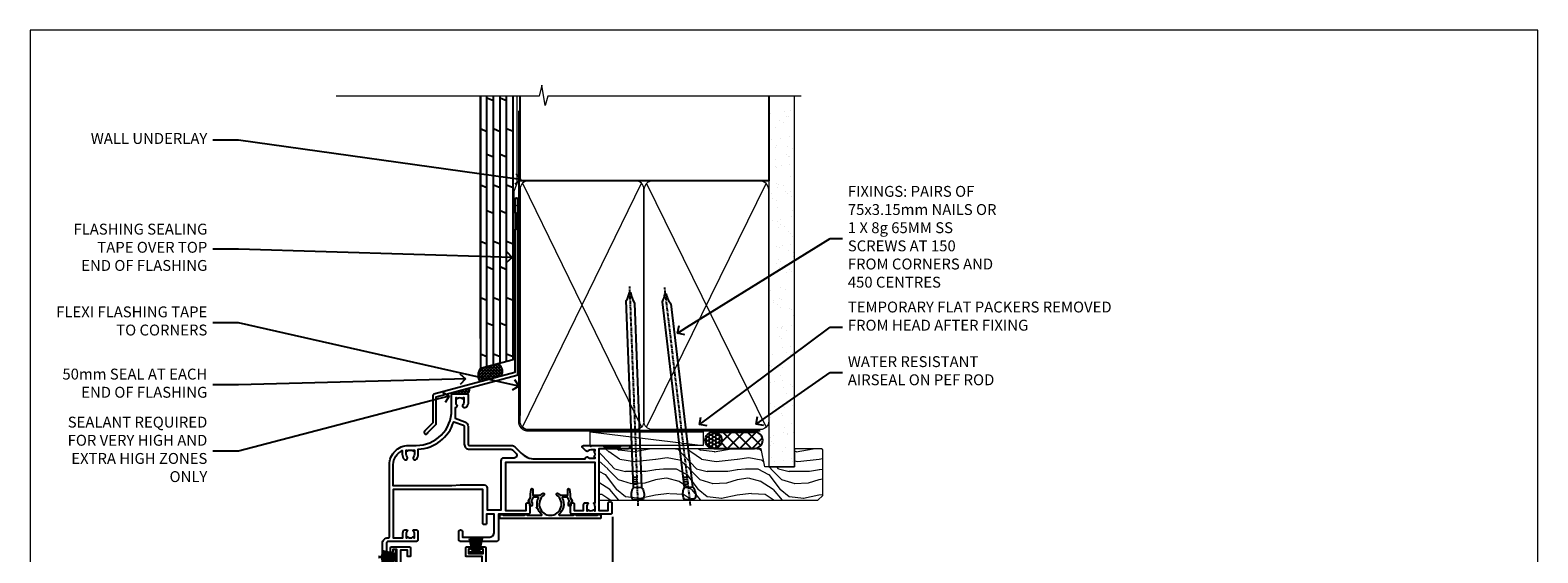
# Model space of a CAD drawing. Units: millimetres. Extents: x 1409 to 8566, y 792 to 2175.
# Drawn here: x 5013 to 5566, y 1550 to 1742 of the extents above; entities that cross this region are included whole.
import ezdxf
from ezdxf import colors
from ezdxf.entities.mleader import LeaderData, LeaderLine
from ezdxf.math import Vec2, Vec3

# ---------------------------------------------------------------- set-up
doc = ezdxf.new("R2010")
doc.units = ezdxf.units.MM
doc.linetypes.add('CENTER', pattern=[2, 1.25, -0.25, 0.25, -0.25])
doc.linetypes.add('Dashed', pattern=[564.444447, 282.222223, -282.222223])
doc.layers.add('Aluminium Systems Ltd Joinery Detail', color=7, linetype='Continuous')
doc.layers.add('Aluminium Systems Ltd Notes', color=7, linetype='Continuous')
doc.layers.add('No Print', color=7, linetype='Continuous', plot=False)
doc.styles.get("Standard").update_dxf_attribs({"font": 'arial.ttf'})

# ---------------------------------------------------------------- blocks, each defined once
blk = doc.blocks.new('Page Layout')
at = {"layer": 'Aluminium Systems Ltd Joinery Detail', "color": 8, "lineweight": 5}
blk.add_lwpolyline([(0, 693.99), (0, 0), (553.08, 0), (553.08, 693.99)], close=True, dxfattribs=at)
blk = doc.blocks.new('J330-32184')
at = {"flags": 128}
blk.add_lwpolyline([(33.25, 84.37), (33.65, 83.97), (33.25, 83.57), (33.25, 81.77), (33.65, 81.37), (33.65, 75.17), (33.25, 74.77), (33.25, 22.7), (3.62, 14.76, 0.339454), (3.25, 14.27), (3.25, 4.24), (0.21, 1.19, 1.488372), (1.4, 0.69), (4.3, 3.59, 0.198912), (4.45, 3.95), (4.45, 13.74), (34.08, 21.68, 0.339454), (34.45, 22.16), (34.45, 86.17, 1), (33.25, 86.17)], format="xyb", close=True, dxfattribs=at)
blk = doc.blocks.new('Plywood Sheet DF Head Residential')
at = {"layer": 'Aluminium Systems Ltd Joinery Detail', "linetype": 'Dashed'}
h = blk.add_hatch(dxfattribs=at)
h.set_pattern_fill('ANSI37', color=256, scale=0.25)
h.set_pattern_definition([(45, (17.3203, -0.6566), (-0.561266, 0.561266), []), (135, (17.3203, -0.6566), (-0.561266, -0.561266), [])])
edge = h.paths.add_edge_path()
edge.add_line((-98.93, 36.16), (-105.46, 34.4))
edge.add_arc((-101.57, 31.74), 4.72, 145.6273, 210.0775)
edge.add_line((-105.65, 29.37), (-97.87, 31.46))
edge.add_arc((-100.81, 33.26), 3.45, 328.4042, 417.1224)
at = {"layer": 'Aluminium Systems Ltd Joinery Detail'}
h = blk.add_hatch(dxfattribs=at)
h.set_pattern_fill('ANSI37', color=256, scale=0.25)
h.set_pattern_definition([(45, (20.0033, 0.0525), (-0.561266, 0.561266), []), (135, (20.0033, 0.0525), (-0.561266, -0.561266), [])])
h.paths.add_polyline_path([(-109.45, 27.1), (-115.65, 25.44, 0.071201), (-115.5, 25.01), (-110.45, 25.01, 0.362622)])
for p, q in [((-105.46, 45.31, 2.02), (-105.46, 134.25, 1.06)), ((-103.06, 35.05, 2.01), (-103.06, 134.25, 0.58)), ((-100.66, 132.54, 1.97), (-103.06, 133.53, 1.93)), ((-100.66, 35.7, 2.01), (-100.66, 134.25, 0.58)), ((-98.26, 36.34, 2.01), (-98.26, 134.25, 0.58)), ((-95.86, 132.54, 1.97), (-98.26, 133.53, 1.93)), ((-95.86, 36.99, 2), (-95.86, 134.25, 0.58)), ((-93.46, 37.63, 2), (-93.46, 134.25, 0.58)), ((-103.06, 121.21, 1.02), (-105.46, 122.2, 0.97)), ((-98.26, 121.21, 1.02), (-100.66, 122.2, 0.97)), ((-93.46, 121.22, 2.02), (-95.86, 122.21, 1.97)), ((-100.66, 111.88, 1.97), (-103.06, 112.87, 1.93)), ((-95.86, 111.88, 1.97), (-98.26, 112.87, 1.93)), ((-103.06, 100.55, 1.02), (-105.46, 101.54, 0.97)), ((-98.26, 100.55, 1.02), (-100.66, 101.54, 0.97)), ((-93.46, 100.56, 2.02), (-95.86, 101.55, 1.97)), ((-100.66, 91.22, 1.97), (-103.06, 92.21, 1.93)), ((-95.86, 91.22, 1.97), (-98.26, 92.21, 1.93)), ((-103.06, 79.89, 1.02), (-105.46, 80.88, 0.97)), ((-98.26, 79.89, 1.02), (-100.66, 80.88, 0.97)), ((-93.46, 79.89, 2.02), (-95.86, 80.88, 1.97)), ((-100.66, 70.55, 1.97), (-103.06, 71.54, 1.93)), ((-95.86, 70.55, 1.97), (-98.26, 71.54, 1.93)), ((-103.06, 59.22, 1.02), (-105.46, 60.21, 0.97)), ((-98.26, 59.22, 1.02), (-100.66, 60.21, 0.97)), ((-93.46, 59.23, 2.02), (-95.86, 60.22, 1.97)), ((-100.66, 49.89, 1.97), (-103.06, 50.88, 1.93)), ((-95.86, 49.89, 1.97), (-98.26, 50.88, 1.93)), ((-103.06, 38.56, 1.02), (-105.46, 39.55, 0.97)), ((-98.26, 38.56, 1.02), (-100.66, 39.55, 0.97)), ((-93.46, 38.57, 2.02), (-95.86, 39.56, 1.97))]:
    blk.add_line(p, q, dxfattribs=at)
at = {"layer": 'Aluminium Systems Ltd Joinery Detail', "elevation": 2.02}
blk.add_lwpolyline([(-105.46, 134.25), (-105.46, 34.4), (-93.46, 37.63), (-93.46, 134.25)], dxfattribs=at)
at = {"layer": 'Aluminium Systems Ltd Joinery Detail', "linetype": 'Dashed', "ltscale": 0.01, "const_width": 0.5, "elevation": 1}
blk.add_lwpolyline([(-92.04, 134.25), (-92.04, 102.18), (-93.15, 99.3), (-93.15, 69.65)], dxfattribs=at)
at = {"layer": 'Aluminium Systems Ltd Joinery Detail', "linetype": 'Dashed'}
for centre, radius, start, end in [((-101.53, 31.73, 2.02), 4.76, 145.7567, 209.9632), ((-100.81, 33.26, 2.02), 3.45, 328.4042, 57.3257)]:
    blk.add_arc(centre, radius, start, end, dxfattribs=at)
at = {"layer": 'Aluminium Systems Ltd Joinery Detail'}
for centre, radius, start, end in [((-114.08, 25.76, 1), 1.6, 191.3985, 207.6891), ((-111.2, 26.65, 1), 1.8, 294.663, 14.39)]:
    blk.add_arc(centre, radius, start, end, dxfattribs=at)
blk.add_blockref('J330-32184', (-126.11, 10.09, 1), dxfattribs=at)
blk = doc.blocks.new('_Open90')
at = {"color": 0, "linetype": 'ByBlock', "lineweight": -2}
for p, q in [((0, 0), (-1, 0)), ((-0.5, 0.5), (0, 0)), ((0, 0), (-0.5, -0.5))]:
    blk.add_line(p, q, dxfattribs=at)
blk = doc.blocks.new('Nail 75 JH')
at = {"linetype": 'CENTER'}
blk.add_line((0, 2.3), (0, -78.26), dxfattribs=at)
for p, q in [((1.5, -4.49), (-1.5, -4.49)), ((1.5, -5.73), (0.13, -5.73)), ((1.5, -6.6), (0.13, -6.6)), ((1.5, -7.47), (0.13, -7.47)), ((1.5, -8.34), (0.13, -8.34))]:
    blk.add_line(p, q)
blk.add_lwpolyline([(-1.5, -4.49, -0.247527), (-2.06, -0.36, -0.331135), (-1.58, 0), (1.58, 0, -0.331135), (2.06, -0.36, -0.247527), (1.5, -4.49), (1.5, -73.21, 0.124564), (0.28, -75.97), (-0.25, -75.97, 0.101255), (-1.5, -72.05)], format="xyb", close=True)
blk = doc.blocks.new('Plywood Sheet DF Residential Liner')
at = {"layer": 'Aluminium Systems Ltd Joinery Detail'}
h = blk.add_hatch(dxfattribs=at)
h.set_pattern_fill('HONEY', color=256, scale=0.25)
h.set_pattern_definition([(0, (-220.41284, -4579.2454), (1.190625, 0.68740766), [0.79375, -1.5875]), (120, (-220.41284, -4579.2454), (-1.190625, 0.68740767), [0.79375, -1.5875]), (60, (-220.41284, -4579.2454), (3e-09, 1.37481533), [-1.5875, 0.79375])])
h.paths.add_polyline_path([(33.25, 2.24, 1), (27.25, 2.24, 1)])
h = blk.add_hatch(dxfattribs=at)
h.set_pattern_fill('ANSI37', color=256)
h.set_pattern_definition([(45, (-220.4128, -4579.2454), (-2.245064, 2.245064), []), (135, (-220.4128, -4579.2454), (-2.245064, -2.245064), [])])
h.paths.add_polyline_path([(45.34, 5.24), (30.41, 5.24, -1), (30.41, -0.76), (45.34, -0.76, 1)])
at = {"layer": 'Aluminium Systems Ltd Joinery Detail', "lineweight": 5}
h = blk.add_hatch(dxfattribs=at)
h.set_pattern_fill('WOOD-3', color=256, scale=97.5, angle=30, style=0, pattern_type=2)
h.set_pattern_definition([(4.7636, (472.3163, -7171.838), (-330.0000284, -29.999746), [3.61248, -357.63537]), (348.6901, (475.9163, -7171.538), (120.0000226, -29.999929), [4.58913, -148.38147]), (315, (480.416, -7172.438), (-3e-14, -30.00001), [3.39411, -39.03228]), (313.1524, (482.8163, -7174.838), (420.00008502, -449.99992613), [6.57951, -651.37185]), (347.0054, (487.3163, -7179.638), (-270.000023, 59.9999273), [4.00251, -396.24741]), (360, (491.216, -7180.538), (30, -30), [7.5, -22.5]), (9.4623, (498.7163, -7180.538), (-150.0000232, -29.9999442), [3.64965, -178.83321]), (5.7106, (472.3163, -7179.938), (-269.9999827, -30.0000394), [3.01497, -298.48131]), (360, (475.316, -7179.638), (30, -30), [4.5, -25.5]), (331.6992, (479.8163, -7179.638), (329.9998536, -180.0002662), [4.42944, -438.51525]), (307.875, (483.7163, -7181.738), (-120.0000559, 149.999973), [6.84105, -335.21157]), (320.7106, (487.9163, -7187.138), (180.0000192, -149.99998896), [4.26381, -422.11632]), (353.6598, (491.2163, -7189.838), (239.9999821, -30.0000474), [5.43324, -266.22831]), (11.8887, (496.6163, -7190.438), (-419.99991903, -90.00031606), [5.82495, -576.66969]), (6.7098, (472.3163, -7189.238), (270.00002993, 29.99981644), [5.13516, -508.3821]), (356.6335, (477.4163, -7188.638), (479.99997966, -30.0003289), [5.10882, -505.77279]), (326.3099, (482.516, -7188.938), (-59.999987, 30.00004), [5.40834, -102.75822]), (312.5104, (487.0163, -7191.938), (299.99972155, -330.0002602), [4.88364, -483.48096]), (345.0686, (490.3163, -7195.538), (330.00001605, -89.9999086), [4.65726, -461.06799]), (360, (494.816, -7196.738), (30, -30), [3.6, -26.4]), (12.9946, (498.4163, -7196.738), (270.000023, 59.9999273), [4.00251, -396.24741]), (360, (481.616, -7166.738), (30, -30), [0, -30]), (136.8476, (485.8163, -7171.238), (449.99992613, -420.00008502), [6.57951, -651.37185]), (153.4349, (481.016, -7196.738), (-29.999975, 30.00004), [2.68329, -64.39875]), (171.8699, (478.6163, -7195.538), (-179.9999933, 29.9999807), [4.24263, -207.88938]), (203.1986, (474.4163, -7194.938), (-149.999992, -60.0000398), [2.28474, -226.18845]), (333.4349, (485.816, -7171.238), (29.999975, -30.00004), [3.35409, -63.72795]), (353.2902, (488.8163, -7172.738), (-270.00002993, 29.99981644), [5.13516, -508.3821]), (10.1247, (493.9163, -7173.338), (509.99996369, 90.00025766), [8.53287, -844.75488]), (10.3048, (472.3163, -7168.538), (180.0000288, 29.9998463), [3.35409, -332.05608]), (344.4759, (475.6163, -7167.938), (-330.00003074, 89.99993333), [5.60445, -554.84178]), (317.1211, (481.0163, -7169.438), (-390.0000238, 359.9999926), [5.7315, -567.41769]), (325.3048, (485.2163, -7173.338), (299.99982777, -210.0002583), [4.74342, -469.59822]), (350.5377, (489.1163, -7176.038), (150.0000232, -29.9999442), [5.47449, -177.0084]), (6.5819, (494.5163, -7176.938), (-510.00004314, -59.99960101), [7.85175, -777.3234]), (8.1301, (472.3163, -7176.038), (-179.9999933, -29.9999807), [4.24263, -207.88938]), (348.6901, (476.5163, -7175.438), (120.0000226, -29.999929), [4.58913, -148.38147]), (317.4896, (481.0163, -7176.338), (-330.0002602, 299.99972155), [4.88364, -483.48096]), (315, (484.616, -7179.638), (-3e-14, -30.00001), [5.51544, -36.91098]), (342.646, (488.5163, -7183.538), (-390.00006057, 119.99983507), [5.02893, -497.86272]), (3.3665, (493.3163, -7185.038), (-479.99997966, -30.0003289), [5.10882, -505.77279]), (17.1027, (498.4163, -7184.738), (300.0000519, 89.9998648), [4.08045, -403.96368]), (8.7462, (472.3163, -7183.538), (209.9999801, 30.0001259), [3.94587, -390.64251]), (345.0686, (476.2163, -7182.938), (330.00001605, -89.9999086), [4.65726, -461.06799]), (327.9946, (480.7163, -7184.138), (-149.9999683, 90.0000332), [5.6604, -277.35906]), (310.1009, (485.5163, -7187.138), (-329.9999418, 390.00005789), [7.45185, -737.7327]), (344.0546, (490.3163, -7192.838), (-120.0000038, 29.9999967), [4.36806, -214.03524]), (6.009, (494.5163, -7194.038), (299.99999253, 29.99997952), [5.7315, -567.41769]), (23.1986, (500.2163, -7193.438), (149.999992, 60.0000398), [2.28474, -226.18845]), (9.4623, (472.3163, -7192.538), (-150.0000232, -29.9999442), [3.64965, -178.83321]), (349.992, (475.9163, -7191.938), (329.99998664, -60.00010416), [5.17881, -512.7015]), (322.5946, (481.0163, -7192.838), (389.99977395, -300.00029858), [6.42027, -635.60775]), (330.9454, (486.1163, -7166.738), (210.0000115, -120.0000008), [3.08868, -305.78022]), (349.2157, (488.8163, -7168.238), (-479.9999851, 90.0000165), [6.41328, -634.91349]), (7.125, (495.1163, -7169.438), (-210.0000114, -29.9999485), [7.25604, -234.6117])])
h.paths.add_polyline_path([(70.28, -18.01), (68.4, -19.78), (-11.8, -19.78), (-11.8, -0.91), (47.69, -0.91), (49.03, -7.57), (60, -7.57), (60, -0.91), (69.84, -0.91), (70.28, -1.33)])
blk.add_line((-14.92, 5.31), (26.48, 0.29, -1), dxfattribs=at)
at = {"layer": 'Aluminium Systems Ltd Joinery Detail'}
for p, q in [((30.41, 5.24, -2), (45.34, 5.24, -2)), ((30.41, -0.76, -2), (45.34, -0.76, -2))]:
    blk.add_line(p, q, dxfattribs=at)
at = {"layer": 'Aluminium Systems Ltd Joinery Detail', "lineweight": 5}
blk.add_lwpolyline([(-14.92, 5.31), (26.48, 5.31), (26.48, 0.29), (-14.92, 0.29)], close=True, dxfattribs=at)
at = {"layer": 'Aluminium Systems Ltd Joinery Detail', "lineweight": 5, "elevation": -1}
blk.add_lwpolyline([(69.94, -0.91), (60, -0.91), (60, -7.57), (49.13, -7.57), (47.79, -0.91), (-11.8, -0.91), (-11.8, -19.78), (68.5, -19.78), (70.38, -18.01), (70.38, -1.33)], close=True, dxfattribs=at)
at = {"layer": 'Aluminium Systems Ltd Joinery Detail'}
blk.add_circle((30.25, 2.24, -2), 3, dxfattribs=at)
for centre in [(30.41, 2.24, -2), (45.34, 2.24, -2)]:
    blk.add_arc(centre, 3, 270, 90, dxfattribs=at)
for p, rotation in [((2.56, -19.56), 182.193320942632), ((21.62, -19.47), 186.7683232742154)]:
    blk.add_blockref('Nail 75 JH', p, dxfattribs=dict(at, rotation=rotation))
blk = doc.blocks.new('F329')
blk.add_lwpolyline([(17.1, 34), (17.1, 33.4, -1), (16.1, 33.4), (16.1, 33.8), (14.3, 33.8), (14.3, 28.8), (16.1, 28.8), (16.1, 29.2, -1), (17.1, 29.2), (17.1, 28.6), (18.6, 28.6), (18.6, 29.25, -1), (19.5, 29.25), (19.5, 28.6, -0.414214), (18.5, 27.6), (16.6, 27.6), (16.6, 26.5, -1), (15.8, 26.5), (15.8, 27.6), (14.3, 27.6), (14.3, 16.4), (15.8, 16.4), (15.8, 17.5, -1), (16.6, 17.5), (16.6, 16), (27.83, 16, -0.267949), (28.69, 15.5), (29.3, 14.45, -0.337702), (29.18, 13.55, 0.197279), (28.65, 12.25), (28.65, 10.4), (28.95, 10.4), (29.3, 10.84, 0.366708), (31.7, 10.84), (32.05, 10.4), (32.35, 10.4), (32.35, 12.25, 0.197279), (31.82, 13.55, -0.337702), (31.7, 14.45), (32.31, 15.5, -0.267949), (33.17, 16), (44.4, 16), (44.4, 17.5, -1), (45.2, 17.5), (45.2, 16.4), (46.7, 16.4), (46.7, 27.6), (45.2, 27.6), (45.2, 26.5, -1), (44.4, 26.5), (44.4, 27.6, -0.127017), (44.5, 27.99), (44.5, 29.25, -1), (45.4, 29.25), (45.4, 28.6), (46.9, 28.6), (46.9, 34), (45.4, 34), (45.4, 33.35, -1), (44.5, 33.35), (44.5, 34.5, -0.414214), (45, 35), (47.5, 35, -0.414214), (48, 34.5), (48, 5.75, -1), (47.1, 5.75), (47.1, 6.4), (45.6, 6.4), (45.6, 1), (47.1, 1), (47.1, 1.65, -1), (48, 1.65), (48, 0.5, -0.414214), (47.5, 0), (41.1, 0, -0.414214), (40.6, 0.5), (40.6, 3.3, -0.414214), (40.9, 3.6), (41.5, 3.6, -0.414214), (41.8, 3.3), (41.8, 1.2), (44.3, 1.2), (44.3, 6.7, -0.414214), (45.3, 7.7), (46.7, 7.7), (46.7, 15), (45.2, 15), (45.2, 14.9, -0.414214), (44.9, 14.6), (33.4, 14.6), (33.19, 14.24, -0.16038), (33.85, 12.25), (33.85, 10.2), (35.2, 10.2, -0.414214), (36.2, 9.2), (36.2, 8.8, -0.414214), (35.9, 8.5), (35.3, 8.5, -0.414214), (35, 8.8), (35, 9), (30.8, 9), (30.5, 9.3), (30.2, 9), (26, 9), (26, 8.8, -0.414214), (25.7, 8.5), (25.1, 8.5, -0.414214), (24.8, 8.8), (24.8, 9.2, -0.414214), (25.8, 10.2), (27.15, 10.2), (27.15, 12.25, -0.16038), (27.81, 14.24), (27.6, 14.6), (16.1, 14.6, -0.414214), (15.8, 14.9), (15.8, 15), (14.3, 15), (14.3, 8.8), (15, 8.8, -0.414214), (15.5, 8.3), (15.5, 8), (14.3, 8), (14.3, 3.6), (20.1, 3.6, -0.414214), (20.4, 3.3), (20.4, 0.5, -0.414214), (19.9, 0), (18.75, 0, -1), (18.75, 0.9), (19.4, 0.9), (19.4, 2.4), (14, 2.4), (14, 0.9), (14.65, 0.9, -1), (14.65, 0), (13.5, 0, -0.414214), (13, 0.5), (13, 23.3, 0.414214), (12.5, 23.8), (4.11, 23.8, 0.179032), (0.99, 22.64, -1), (0.21, 23.56, -0.179032), (4.11, 25), (13, 25), (13, 34.5, -0.414214), (13.5, 35), (19, 35, -0.414214), (19.5, 34.5), (19.5, 33.35, -1), (18.6, 33.35), (18.6, 34)], format="xyb", close=True)
blk = doc.blocks.new('SH251BX')
for p, q in [((-1.97, 5.59), (-1.02, 0.5)), ((-1.54, 5.66), (-0.79, 0.5)), ((-1.1, 5.72), (-0.56, 0.5)), ((-0.66, 5.75), (-0.34, 0.5)), ((-0.24, 6.77), (-0.11, 0.5)), ((0.24, 6.77), (0.11, 0.5)), ((0.66, 5.75), (0.34, 0.5)), ((1.1, 5.72), (0.56, 0.5)), ((1.54, 5.66), (0.79, 0.5)), ((1.97, 5.59), (1.02, 0.5)), ((-2.4, 5.5), (-1.25, 0.5)), ((2.4, 5.5), (1.25, 0.5))]:
    blk.add_line(p, q)
blk.add_lwpolyline([(2.4, 0), (2.4, 0.5), (-2.4, 0.5), (-2.4, 0)], close=True)
blk = doc.blocks.new('SH250B')
for p, q in [((-1.97, 5.59), (-1.02, 0.5)), ((-1.54, 5.66), (-0.79, 0.5)), ((-1.1, 5.72), (-0.56, 0.5)), ((-0.66, 5.75), (-0.34, 0.5)), ((-0.22, 5.77), (-0.11, 0.5)), ((0.22, 5.77), (0.11, 0.5)), ((0.66, 5.75), (0.34, 0.5)), ((1.1, 5.72), (0.56, 0.5)), ((1.54, 5.66), (0.79, 0.5)), ((1.97, 5.59), (1.02, 0.5)), ((-2.4, 5.5), (-1.25, 0.5)), ((2.4, 5.5), (1.25, 0.5))]:
    blk.add_line(p, q)
blk.add_lwpolyline([(-2.4, 0), (2.4, 0), (2.4, 0.5), (-2.4, 0.5)], close=True)
blk = doc.blocks.new('DY445')
blk.add_lwpolyline([(4.75, 8.84), (6.25, 9.78), (6.25, 11.28), (0.33, 10.76, 0.36397), (0.15, 10.58), (0, 8.91), (1.75, 8.91), (1.75, 5.91), (0, 5.76), (0, 5.46), (2.49, 2.49), (1.95, 2.45), (1.95, 2.15), (3.75, 0), (4.15, 0), (6.25, 2.02), (6.25, 2.82), (4.75, 2.69), (4.75, 4.77), (6.25, 5.51), (6.25, 6.31), (4.75, 6.18)], format="xyb", close=True)
blk = doc.blocks.new('F338-20322')
blk.add_lwpolyline([(0, 1.3, -0.414214), (0.2, 1.5), (1, 1.5, -0.414214), (1.2, 1.3), (1.2, 1.2), (9, 1.2), (9, 1.3, -0.414214), (9.2, 1.5), (9.8, 1.5, -0.414214), (10, 1.3), (10, 1.2), (15.21, 1.2, 0.699433), (15.34, 1.55, -0.137749), (13.85, 3.74, -1.031095), (13.7, 4.32, -0.16881), (14.13, 7.51, 0.559085), (13.95, 7.8), (12.23, 7.8), (11.42, 6.41), (11.57, 6.27, -0.198912), (11.8, 5.7), (11.8, 4.95, -1), (11, 4.95), (11, 5.7), (10.59, 6.11, -0.339454), (10.54, 6.47), (11.25, 7.7), (11.25, 9), (11.45, 10.73, -0.943651), (12.05, 10.7), (12.05, 8.6), (14.88, 8.6, -0.050439), (15.61, 9.26, -1), (16.09, 8.61, 3.070552), (20.91, 8.61, -1), (21.39, 9.26, -0.050439), (22.12, 8.6), (24.95, 8.6), (24.95, 10.7, -0.943651), (25.55, 10.73), (25.75, 9), (25.75, 7.7), (26.46, 6.47, -0.339454), (26.41, 6.11), (26, 5.7), (26, 4.95, -1), (25.2, 4.95), (25.2, 5.7, -0.198912), (25.43, 6.27), (25.58, 6.41), (24.77, 7.8), (23.05, 7.8, 0.559085), (22.87, 7.51, -0.347828), (21.66, 1.55, 0.699433), (21.79, 1.2), (27, 1.2), (27, 1.3, -0.414214), (27.2, 1.5), (27.8, 1.5, -0.414214), (28, 1.3), (28, 1.2), (35.8, 1.2), (35.8, 1.3, -0.414214), (36, 1.5), (36.8, 1.5, -0.414214), (37, 1.3), (37, 0.2, -0.414214), (36.8, 0), (18.5, 0), (0.2, 0, -0.414214), (0, 0.2)], format="xyb", close=True)
blk = doc.blocks.new('F306-20241')
for points in [[(77.51, 40.34, 0.666623), (77.65, 40), (77.95, 40), (77.95, 25.2), (45.05, 25.2), (45.05, 42.9), (52.7, 42.9), (52.7, 40.5, 0.414214), (53.2, 40), (53.5, 40, 0.414214), (54, 40.5), (54, 43.7, 0.414214), (53.5, 44.2), (42.5, 44.2), (42.5, 53.7, 0.414214), (42, 54.2), (28.5, 54.2, 0.414214), (28, 53.7), (28, 50.5, 0.414214), (28.5, 50), (28.8, 50, 0.414214), (29.3, 50.5), (29.3, 52.7), (39, 52.7, -0.414214), (41, 50.7), (41, 44.2), (38.15, 44.2), (38.15, 47.7, 0.414214), (37.85, 48), (37.15, 48, 0.414214), (36.85, 47.7), (36.85, 35.2), (3.95, 35.2), (3.95, 52.9), (7.45, 52.9), (7.45, 51.41, 0.106288), (7.69, 50.29, 0.294941), (8.14, 50), (8.95, 50, 0.666623), (9.09, 50.34, -0.197794), (8.65, 51.41), (8.65, 52.94), (8.9, 52.94), (9.19, 52.58, -0.36397), (11.16, 52.58), (11.45, 52.94), (11.7, 52.94), (11.7, 51.41, -0.197794), (11.26, 50.34, 0.666623), (11.4, 50), (12.5, 50, 0.414214), (13, 50.5), (13, 53.7, 0.414214), (12.5, 54.2), (2, 54.2, -0.414214), (1.5, 54.7), (1.5, 62.7, 0.414214), (1, 63.2), (0.5, 63.2, 0.414214), (0, 62.7), (0, 54.9, 0.414214), (2, 52.9), (2, 52.9), (2.05, 52.9, -0.414214), (2.55, 52.4), (2.55, 26, 0.414214), (9.55, 19), (9.78, 19), (10.58, 19), (12.35, 19, -0.414214), (25.35, 6), (25.35, 0.5, 0.414214), (25.85, 0), (30.9, 0, 0.414214), (31.4, 0.5), (31.4, 3.02, 0.170571), (30.74, 4.92, 1), (29.56, 3.98, -0.170571), (29.9, 3.02), (29.9, 1.5), (29.6, 1.5), (29.33, 1.84, -0.351364), (27.42, 1.84), (27.15, 1.5), (26.85, 1.5), (26.85, 3.02, -0.170571), (27.19, 3.98, 0.606196), (26.65, 5.2), (26.65, 9), (30.15, 10.27, 0.315299), (31.4, 12.06), (31.4, 18.5, -0.414214), (31.9, 19), (47.26, 19, 0.198912), (48.61, 19.56), (50.9, 21.85, -0.198913), (55.85, 23.9), (74.39, 23.9, 0.662135), (75.46, 23.35, -0.174689), (76.43, 23.7), (77.95, 23.7), (77.95, 23.45), (77.6, 23.16, -0.36397), (77.6, 21.19), (77.95, 20.9), (77.95, 20.65), (76.43, 20.65, -0.174689), (75.46, 21, 0.38705), (74.58, 20.96), (73.39, 19.76, 0.668179), (73.7, 19), (76.03, 19), (76.43, 19.4), (76.83, 19), (80.75, 19), (81.15, 19.4), (87.35, 19.4), (87.75, 19), (90.15, 19, 1), (90.15, 20.2), (79.35, 20.2), (79.35, 42.9), (82.8, 42.9), (82.8, 40.1, 0.414214), (83.3, 39.6), (83.6, 39.6, 0.414214), (84.1, 40.1), (84.1, 43.7, 0.414214), (83.6, 44.2), (69.5, 44.2, 0.414214), (69, 43.7), (69, 40.5, 0.414214), (69.5, 40), (69.8, 40, 0.414214), (70.3, 40.5), (70.3, 42.9), (73.7, 42.9), (73.7, 41.41, 0.106288), (73.94, 40.29, 0.294941), (74.4, 40), (75.2, 40, 0.666623), (75.35, 40.34, -0.197794), (74.9, 41.41), (74.9, 42.94), (75.15, 42.94), (75.45, 42.58, -0.36397), (77.41, 42.58), (77.71, 42.94), (77.95, 42.94), (77.95, 41.41, -0.197794)], [(8.65, 22.2), (8.65, 20.67), (8.95, 20.67), (9.15, 21.07, 0.388515), (11.2, 21.07), (11.4, 20.67), (11.7, 20.67), (11.7, 22.2, 0.172593), (11.36, 23.16, -1), (12.44, 24.05, -0.172593), (13.1, 22.2), (13.1, 20.38, -0.313805), (26.1, 10.29), (29.67, 11.59, 0.315299), (30, 12.06), (30, 18.5, -0.414214), (31.9, 20.4), (47.26, 20.4, 0.198912), (47.62, 20.55), (48.96, 21.89, 0.668179), (48.26, 23.6), (44.45, 23.6, -0.414214), (43.45, 24.6), (43.45, 42.8), (38.45, 42.8), (38.45, 34.6, -0.414214), (37.45, 33.6), (28.45, 33.6), (25.45, 33.8), (3.95, 33.8), (3.95, 26, 0.29503), (7.25, 20.89), (7.25, 22.2, -0.172593), (7.91, 24.05, -1), (8.99, 23.16, 0.172593)]]:
    blk.add_lwpolyline(points, format="xyb", close=True)
blk = doc.blocks.new('Residential Double Hung Head DF')
at = {"layer": 'Aluminium Systems Ltd Joinery Detail', "lineweight": 5}
h = blk.add_hatch(dxfattribs=at)
h.set_pattern_fill('NET', color=256, scale=0.5, angle=-45)
h.set_pattern_definition([(315, (355.6295, -293.1063), (1.122532, 1.122532), []), (45, (355.6295, -293.1063), (-1.122532, 1.122532), [])])
edge = h.paths.add_edge_path()
edge.add_line((-169.4, -54.93), (-169.4, -54.84))
edge.add_arc((-158.79, -49.93), 11.69, -155.1681, -154.6724)
edge.add_line((-169.35, -54.93), (-169.4, -54.93))
edge = h.paths.add_edge_path()
edge.add_arc((-173.48, -36.9), 16.13, -104.3859, -75.6602, ccw=False)
edge.add_line((-177.49, -52.52), (-177.49, -55.43))
edge.add_line((-177.49, -55.43), (-169.49, -55.43))
edge.add_line((-169.49, -55.43), (-169.49, -52.52))
blk.add_line((-109.33, -18.31), (-109.33, -90.1))
at = {"layer": 'Aluminium Systems Ltd Joinery Detail', "linetype": 'Continuous', "lineweight": 5}
blk.add_line((-193.63, -36.97), (-193.63, -90.1), dxfattribs=at)
at = {"layer": 'Aluminium Systems Ltd Joinery Detail', "lineweight": 5, "ltscale": 3}
for p, q in [((-181.49, -52.52), (-181.49, -90.1)), ((-180.49, -52.52), (-180.49, -90.1)), ((-179.49, -52.52), (-179.49, -90.1)), ((-178.49, -52.52), (-178.49, -90.1)), ((-168.48, -52.52), (-168.48, -90.1)), ((-167.48, -52.52), (-167.48, -90.1)), ((-166.48, -52.52), (-166.48, -90.1)), ((-165.48, -52.52), (-165.48, -90.1))]:
    blk.add_line(p, q, dxfattribs=at)
at = {"layer": 'Aluminium Systems Ltd Joinery Detail', "lineweight": 5}
for p, q in [((-169.49, -59.3), (-177.49, -55.43)), ((-169.49, -55.43), (-177.49, -59.3))]:
    blk.add_line(p, q, dxfattribs=at)
for points in [[(-182.49, -90.1), (-182.49, -52.52), (-181.49, -51.52), (-178.49, -51.52), (-177.49, -52.52), (-177.49, -90.1)], [(-169.48, -90.1), (-169.48, -52.52), (-168.48, -51.52), (-165.48, -51.52), (-164.48, -52.52), (-164.48, -90.1)]]:
    blk.add_lwpolyline(points, dxfattribs=at)
at = {"layer": 'Aluminium Systems Ltd Joinery Detail'}
blk.add_lwpolyline([(-161.65, -59.79), (-161.93, -59.72, -0.339454), (-162.08, -59.52), (-162.08, -58.88, 0.105249), (-162.1, -58.8), (-163.62, -55.37, 0.913392), (-164.57, -55.69), (-163.6, -59.66, -0.125736), (-163.6, -59.76), (-163.83, -60.62, 0.131652), (-163.83, -60.73), (-163.6, -61.59, -0.125736), (-163.6, -61.69), (-164.57, -65.66, 0.913392), (-163.62, -65.98), (-162.1, -62.56, 0.105249), (-162.08, -62.48), (-162.08, -61.83, -0.339454), (-161.93, -61.64), (-161.65, -61.56)], format="xyb", dxfattribs=at)
at = {"layer": 'Aluminium Systems Ltd Joinery Detail', "lineweight": 5}
blk.add_lwpolyline([(-169.49, -55.43), (-177.49, -55.43), (-177.49, -59.3), (-169.49, -59.3)], close=True, dxfattribs=at)
at = {"layer": 'Aluminium Systems Ltd Joinery Detail'}
blk.add_lwpolyline([(-159.83, -61.8), (-160.13, -60.68), (-159.83, -59.55), (-159.83, -58.18), (-160.83, -58.18), (-160.83, -59.56, 0.447214), (-162.08, -60.68, 0.447214), (-160.83, -61.79), (-160.83, -63.18), (-159.83, -63.18)], format="xyb", close=True, dxfattribs=at)
at = {"layer": 'Aluminium Systems Ltd Joinery Detail', "linetype": 'Continuous', "lineweight": 5}
blk.add_lwpolyline([(-55.82, -90.1), (-149.13, -90.1), (-149.99, -87.23), (-150.24, -86.13), (-151.15, -90.1), (-210.11, -90.1)], dxfattribs=at)
at = {"layer": 'Aluminium Systems Ltd Joinery Detail', "lineweight": 5}
blk.add_arc((-173.48, -35.57), 17.41, 256.6867, 283.2454, dxfattribs=at)
at = {"color": 0, "xscale": -1, "rotation": 180}
blk.add_blockref('F306-20241', (-193.63, 26.82), dxfattribs=at)
at = {"layer": 'Aluminium Systems Ltd Joinery Detail'}
for name, p in [('F338-20322', (-150.57, -19.01)), ('SH250B', (-159.43, -31.78))]:
    blk.add_blockref(name, p, dxfattribs=at)
for name, p, rotation in [('SH251BX', (-188.33, -33.08), 90), ('F329', (-142.73, -29.38), 180)]:
    blk.add_blockref(name, p, dxfattribs=dict(at, rotation=rotation))
at = {"layer": 'Aluminium Systems Ltd Joinery Detail', "xscale": -1, "rotation": 180}
blk.add_blockref('DY445', (-188.9, -55.42), dxfattribs=at)
blk = doc.blocks.new('90mm Framing Head DF')
at = {"layer": 'Aluminium Systems Ltd Joinery Detail'}
h = blk.add_hatch(dxfattribs=at)
h.set_pattern_fill('AR-SAND', color=256, scale=0.15)
h.set_pattern_definition([(37.5, (2.752, -0.2966), (-0.24, 7.3412), [0, -5.7912, 0, -6.477, 0, -6.19125]), (7.5, (2.752, -0.297), (6.74285, 10.7524), [0, -3.1242, 0, -5.2197, 0, -2.00025]), (327.5, (-1.934, -0.2966), (11.86489, 0.02156), [0, -1.905, 0, -6.858, 0, -8.9535]), (317.5, (-1.934, -0.297), (11.45335, 3.34394), [0, -0.9525, 0, -4.4958, 0, -5.1435])])
h.paths.add_polyline_path([(121.71, -4.97), (112.21, -4.97), (112.21, -136.07), (121.71, -136.07)])
at = {"layer": 'Aluminium Systems Ltd Joinery Detail', "lineweight": 5}
for p, q in [((21.89, -121.49, 1), (65.56, -31.9, 1)), ((21.89, -31.9, 1), (65.56, -121.49, 1)), ((67.34, -121.49, 1), (111.29, -32.08, 2)), ((67.38, -32.08, 1), (111.32, -121.49, 2))]:
    blk.add_line(p, q, dxfattribs=at)
at = {"layer": 'Aluminium Systems Ltd Joinery Detail', "linetype": 'Continuous', "lineweight": 5, "ltscale": 0.12}
blk.add_lwpolyline([(124.08, 0.03), (31.17, 0.03), (30.27, -3.41), (29, 4.01), (27.96, 0.03), (-46.43, 0.03)], dxfattribs=at)
at = {"layer": 'Aluminium Systems Ltd Joinery Detail', "linetype": 'Dashed', "elevation": 1}
blk.add_lwpolyline([(112.21, 0.03), (112.21, -30.99), (21, -30.99), (21, 0.03)], dxfattribs=at)
at = {"layer": 'Aluminium Systems Ltd Joinery Detail', "lineweight": 5, "elevation": 2}
blk.add_lwpolyline([(112.21, 0.03), (112.21, -136.07), (121.71, -136.07), (121.71, 0.03)], dxfattribs=at)
at = {"layer": 'Aluminium Systems Ltd Joinery Detail', "linetype": 'CENTER', "lineweight": 5, "ltscale": 3, "const_width": 0.5, "elevation": 1.5}
blk.add_lwpolyline([(20.47, -5.31), (20.47, -119.34, 0.422885), (24.04, -122.89), (109.17, -122.89)], format="xyb", dxfattribs=at)
at = {"layer": 'Aluminium Systems Ltd Joinery Detail', "linetype": 'Dashed', "lineweight": 5, "ltscale": 0.01, "const_width": 0.25, "elevation": 1.25}
blk.add_lwpolyline([(20.85, -0.17), (20.85, -119.34, 0.414144), (24.04, -122.51), (109.17, -122.51)], format="xyb", dxfattribs=at)
at = {"layer": 'Aluminium Systems Ltd Joinery Detail', "lineweight": 5, "elevation": 1}
for points in [[(66.45, -117.23), (66.45, -34.05, 0.414214), (63.42, -31.01), (24.04, -31.01, 0.414214), (21, -34.05), (21, -117.23)], [(112.21, -117.44), (112.21, -34.26, 0.368185), (109.17, -31.01), (69.49, -31.01, 0.368185), (66.45, -34.26), (66.45, -117.44)], [(66.45, -36.16), (66.45, -119.34, -0.414214), (63.42, -122.38), (24.04, -122.38, -0.414214), (21, -119.34), (21, -36.16)], [(112.21, -36.16), (112.21, -119.34, -0.414214), (109.17, -122.38), (69.49, -122.38, -0.414214), (66.45, -119.34), (66.45, -36.16)]]:
    blk.add_lwpolyline(points, format="xyb", dxfattribs=at)
blk = doc.blocks.new('Plywood Sheet DF Head Text Residential')
at = {"layer": 'Aluminium Systems Ltd Notes', "color": 3, "lineweight": 5, "ltscale": 0.12}
ml = blk.add_multileader_mtext('Standard', dxfattribs=at)
ml.set_content('WALL UNDERLAY', color=3)
ml.set_leader_properties(color=8)
ml.set_arrow_properties(name='OPEN90')
ml.build(insert=Vec2(0, 0))
ml.multileader.update_dxf_attribs({"text_left_attachment_type": 2, "text_right_attachment_type": 2})
ctx = ml.context
ctx.base_point, ctx.plane_origin = Vec3(-51.14, 19.02), Vec3(99.06, -37.49)
ctx.left_attachment, ctx.right_attachment, ctx.text_align_type = 2, 2, 2
notes = []
notes.append((ctx, [(0, (1, 1, 0), (9.35, 19.02), (-1, 0), 9.4, [(0, [(113.01, 4.57)], 0, [])])]))
ctx.mtext.insert, ctx.mtext.width, ctx.mtext.alignment, ctx.mtext.line_spacing_style, ctx.mtext.flow_direction = Vec3(-2.05, 21.69), 56.0424, 3, 2, 5
ml = blk.add_multileader_mtext('Standard', dxfattribs=at)
ml.set_content('FLASHING SEALING\\PTAPE OVER TOP\\P END OF FLASHING', color=3)
ml.set_leader_properties(color=8)
ml.set_arrow_properties(name='OPEN90')
ml.build(insert=Vec2(0, 0))
ml.multileader.update_dxf_attribs({"text_left_attachment_type": 2, "text_right_attachment_type": 2})
ctx = ml.context
ctx.base_point, ctx.plane_origin = Vec3(-56.96, -20.93), Vec3(73.9, -53.64)
ctx.left_attachment, ctx.right_attachment, ctx.text_align_type = 2, 2, 2
notes.append((ctx, [(0, (1, 1, 0), (9.35, -20.93), (-1, 0), 9.4, [(0, [(109.82, -23.97)], 0, [])])]))
ctx.mtext.insert, ctx.mtext.width, ctx.mtext.alignment, ctx.mtext.line_spacing_style, ctx.mtext.flow_direction = Vec3(-2.05, -11.6), 62.3804, 3, 2, 5
ml = blk.add_multileader_mtext('Standard', dxfattribs=at)
ml.set_content('FLEXI FLASHING TAPE TO CORNERS', color=3)
ml.set_leader_properties(color=8)
ml.set_arrow_properties(name='OPEN90')
ml.build(insert=Vec2(0, 0))
ml.multileader.update_dxf_attribs({"text_left_attachment_type": 2, "text_right_attachment_type": 2})
ctx = ml.context
ctx.base_point, ctx.plane_origin = Vec3(-64.46, -47.98), Vec3(173.22, -160.18)
ctx.left_attachment, ctx.right_attachment, ctx.text_align_type = 2, 2, 2
notes.append((ctx, [(1, (1, 1, 0), (9.35, -47.98), (-1, 0), 9.4, [(0, [(112.17, -71.25)], 0, [])])]))
ctx.mtext.insert, ctx.mtext.width, ctx.mtext.defined_height, ctx.mtext.alignment, ctx.mtext.line_spacing_style, ctx.mtext.flow_direction = Vec3(-2.05, -41.98), 62.3804, 16.49, 3, 2, 5
ml = blk.add_multileader_mtext('Standard', dxfattribs=at)
ml.set_content('50mm SEAL AT EACH END OF FLASHING ', color=3)
ml.set_leader_properties(color=8)
ml.set_arrow_properties(name='OPEN90')
ml.build(insert=Vec2(0, 0))
ml.multileader.update_dxf_attribs({"text_left_attachment_type": 2, "text_right_attachment_type": 2})
ctx = ml.context
ctx.base_point, ctx.plane_origin = Vec3(-60.5, -70.82), Vec3(47.75, -180.27)
ctx.left_attachment, ctx.right_attachment, ctx.text_align_type = 2, 2, 2
notes.append((ctx, [(0, (1, 1, 0), (9.35, -70.82), (-1, 0), 9.4, [(0, [(92.63, -68.61)], 0, [])])]))
ctx.mtext.insert, ctx.mtext.width, ctx.mtext.alignment, ctx.mtext.line_spacing_style, ctx.mtext.flow_direction = Vec3(-2.05, -64.82), 62.3804, 3, 2, 5
ml = blk.add_multileader_mtext('Standard', dxfattribs=at)
ml.set_content('SEALANT REQUIRED FOR VERY HIGH AND EXTRA HIGH ZONES ONLY ', color=3)
ml.set_leader_properties(color=8)
ml.set_arrow_properties(name='OPEN90')
ml.build(insert=Vec2(0, 0))
ml.multileader.update_dxf_attribs({"text_left_attachment_type": 2, "text_right_attachment_type": 2})
ctx = ml.context
ctx.base_point, ctx.plane_origin = Vec3(-60.73, -95.12), Vec3(47.75, -204.45)
ctx.left_attachment, ctx.right_attachment, ctx.text_align_type = 2, 2, 2
notes.append((ctx, [(0, (1, 1, 0), (9.35, -95.12), (-1, 0), 9.4, [(0, [(86.66, -74.86)], 0, [])])]))
ctx.mtext.insert, ctx.mtext.width, ctx.mtext.defined_height, ctx.mtext.alignment, ctx.mtext.line_spacing_style, ctx.mtext.flow_direction = Vec3(-2.05, -82.45), 62.3804, 38.55, 3, 2, 5
for ctx, leaders in notes:
    for number, flags, end, landing, length, lines in leaders:
        leader = LeaderData()
        leader.index, (leader.has_last_leader_line, leader.has_dogleg_vector, leader.attachment_direction) = number, flags
        leader.last_leader_point, leader.dogleg_vector, leader.dogleg_length = Vec3(end), Vec3(landing), length
        for number, points, colour, breaks in lines:
            line = LeaderLine()
            line.index, line.vertices, line.color, line.breaks = number, Vec3.list(points), colors.encode_raw_color(colour), breaks
            leader.lines.append(line)
        ctx.leaders.append(leader)
blk = doc.blocks.new('Liner Head Text')
at = {"layer": 'Aluminium Systems Ltd Notes', "color": 3, "lineweight": 5, "ltscale": 0.12}
ml = blk.add_multileader_mtext('Standard', dxfattribs=at)
ml.set_content('FIXINGS: PAIRS OF 75x3.15mm NAILS OR 1 X 8g 65MM SS SCREWS AT 150 FROM CORNERS AND 450 CENTRES', color=3)
ml.set_leader_properties(color=8)
ml.set_arrow_properties(name='OPEN90')
ml.build(insert=Vec2(0, 0))
ml.multileader.update_dxf_attribs({"text_left_attachment_type": 2, "text_right_attachment_type": 2})
ctx = ml.context
ctx.base_point, ctx.plane_origin = Vec3(14.2, 83.82, -1), Vec3(-210.37, -58.04, -1)
ctx.left_attachment, ctx.right_attachment = 2, 2
notes = []
notes.append((ctx, [(0, (1, 1, 0), (9.73, 83.82, -1), (1, 0), 4.46, [(0, [(-46.32, 49.15, -1)], 0, [])])]))
ctx.mtext.insert, ctx.mtext.width, ctx.mtext.line_spacing_style, ctx.mtext.flow_direction = Vec3(16.2, 103.15, -1), 55.1661, 2, 5
ml = blk.add_multileader_mtext('Standard', dxfattribs=at)
ml.set_content('TEMPORARY FLAT PACKERS REMOVED FROM HEAD AFTER FIXING', color=3)
ml.set_leader_properties(color=8)
ml.set_arrow_properties(name='OPEN90')
ml.build(insert=Vec2(0, 0))
ml.multileader.update_dxf_attribs({"text_left_attachment_type": 2, "text_right_attachment_type": 2})
ctx = ml.context
ctx.base_point, ctx.plane_origin = Vec3(14.2, 51.36, -1), Vec3(-133.29, 168.9, -1)
ctx.left_attachment, ctx.right_attachment = 2, 2
notes.append((ctx, [(0, (1, 1, 0), (9.73, 51.36, -1), (1, 0), 4.46, [(0, [(-38.18, 15.52, -1)], 0, [])])]))
ctx.mtext.insert, ctx.mtext.width, ctx.mtext.defined_height, ctx.mtext.line_spacing_style, ctx.mtext.flow_direction = Vec3(16.2, 60.69, -1), 101.6538, 9.45, 2, 5
ml = blk.add_multileader_mtext('Standard', dxfattribs=at)
ml.set_content('WATER RESISTANT\\PAIRSEAL ON PEF ROD', color=3)
ml.set_leader_properties(color=8)
ml.set_arrow_properties(name='OPEN90')
ml.build(insert=Vec2(0, 0))
ml.multileader.update_dxf_attribs({"text_left_attachment_type": 2, "text_right_attachment_type": 2})
ctx = ml.context
ctx.base_point, ctx.plane_origin = Vec3(14.2, 34.65, -1), Vec3(-144.98, 3.25, -1)
ctx.left_attachment, ctx.right_attachment = 2, 2
notes.append((ctx, [(0, (1, 1, 0), (9.73, 34.65, -1), (1, 0), 4.46, [(0, [(-17.45, 15.69, -1)], 0, [])])]))
ctx.mtext.insert, ctx.mtext.width, ctx.mtext.line_spacing_style, ctx.mtext.flow_direction = Vec3(16.2, 40.65, -1), 79.8654, 2, 5
for ctx, leaders in notes:
    for number, flags, end, landing, length, lines in leaders:
        leader = LeaderData()
        leader.index, (leader.has_last_leader_line, leader.has_dogleg_vector, leader.attachment_direction) = number, flags
        leader.last_leader_point, leader.dogleg_vector, leader.dogleg_length = Vec3(end), Vec3(landing), length
        for number, points, colour, breaks in lines:
            line = LeaderLine()
            line.index, line.vertices, line.color, line.breaks = number, Vec3.list(points), colors.encode_raw_color(colour), breaks
            leader.lines.append(line)
        ctx.leaders.append(leader)

msp = doc.modelspace()

# ---------------------------------------------------------------- block references
at = {"layer": 'Aluminium Systems Ltd Joinery Detail', "linetype": 'Dashed'}
msp.add_blockref('90mm Framing Head DF', (5171.74, 1717.32, -1), dxfattribs=at)
at = {"layer": 'Aluminium Systems Ltd Joinery Detail'}
for name, p in [('Plywood Sheet DF Head Residential', (5283.65, 1583.1)), ('Plywood Sheet DF Residential Liner', (5233.44, 1588.82, 2)), ('Residential Double Hung Head DF', (5335.93, 1581.29, 1))]:
    msp.add_blockref(name, p, dxfattribs=at)
at = {"layer": 'Aluminium Systems Ltd Notes', "color": 3}
msp.add_blockref('Plywood Sheet DF Head Text Residential', (5080.07, 1682.14), dxfattribs=at)
at = {"layer": 'Aluminium Systems Ltd Notes', "color": 3, "linetype": 'Dashed'}
msp.add_blockref('Liner Head Text', (5296.79, 1581.25, 1), dxfattribs=at)
at = {"layer": 'No Print'}
msp.add_blockref('Page Layout', (5013.03, 1047.61), dxfattribs=at)

doc.saveas('drawing.dxf')
